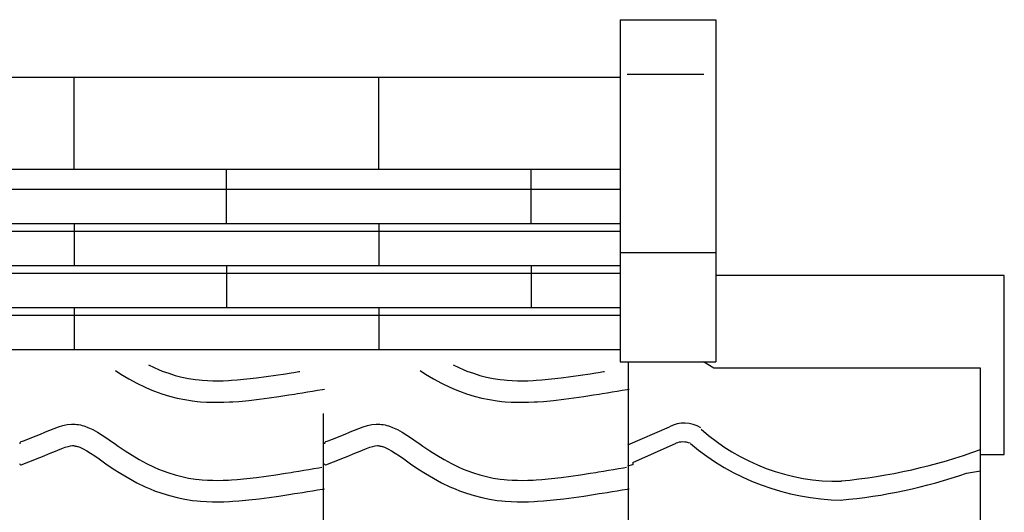
# Model space of a CAD drawing. Extents: x -526 to 8890, y 65 to 5861.
# Drawn here: x 2148 to 2972, y 3323 to 3735 of the extents above; entities that cross this region are included whole.
import ezdxf

# ---------------------------------------------------------------- set-up
doc = ezdxf.new("R2010")
doc.units = 0
doc.header["$LTSCALE"] = 20
doc.header["$MEASUREMENT"] = 0
for name, color, linetype in [('_0-0_', 7, 'CONTINUOUS'), ('_1-c_', 7, 'CONTINUOUS'), ('_1-d_', 7, 'CONTINUOUS')]:
    doc.layers.add(name, color=color, linetype=linetype)

# ---------------------------------------------------------------- blocks, each defined once
blk = doc.blocks.new('-001-KYO6R')
at = {"layer": '_1-d_', "color": 7, "linetype": 'Continuous'}
for p, q in [((-31.22, 71.41), (-31.22, -43.07)), ((-31.22, 71.41), (0.78, 71.41)), ((0.78, 71.41), (0.78, -43.07)), ((-28.88, 53.22), (-3.22, 53.22)), ((-31.22, -6.41), (0.78, -6.41)), ((-31.22, -43.07), (0.78, -43.07))]:
    blk.add_line(p, q, dxfattribs=at)
at = {"layer": '_1-d_', "color": 250, "linetype": 'Continuous'}
for p, q in [((97.34, -14.17), (0.78, -14.17)), ((0.07, -45.19), (-3.36, -43.07)), ((89.34, -45.19), (0.07, -45.19))]:
    blk.add_line(p, q, dxfattribs=at)
blk = doc.blocks.new('-004-KYO6MU')
at = {"layer": '_1-c_', "color": 250, "linetype": 'Continuous'}
for p, q in [((-267.86, 74.84), (-267.86, -39.63)), ((-267.86, 55.52), (-1170.72, 55.52)), ((-450.7, 24.72), (-450.7, 55.52)), ((-348.7, 24.72), (-348.7, 55.52)), ((-267.86, 24.72), (-1170.72, 24.72)), ((-399.7, 6.58), (-399.7, 24.72)), ((-297.7, 6.58), (-297.7, 24.72)), ((-267.86, 18.08), (-1170.72, 18.08)), ((-267.86, 6.58), (-1170.72, 6.58)), ((-267.86, 4.03), (-1170.72, 4.03)), ((-450.7, 6.58), (-450.7, -7.47)), ((-348.7, 6.58), (-348.7, -7.47)), ((-267.86, -7.47), (-1170.72, -7.47)), ((-399.7, -7.47), (-399.7, -21.53)), ((-297.7, -7.47), (-297.7, -21.53)), ((-267.86, -10.03), (-1170.72, -10.03)), ((-349.15, -21.53), (-1170.72, -21.53)), ((-450.7, -21.53), (-450.7, -35.59)), ((-348.21, -21.53), (-349.15, -21.53)), ((-348.7, -21.53), (-348.7, -35.59)), ((-267.86, -21.53), (-348.21, -21.53)), ((-267.86, -24.08), (-1170.72, -24.08)), ((-267.86, -35.59), (-1170.72, -35.59))]:
    blk.add_line(p, q, dxfattribs=at)

msp = doc.modelspace()

# ---------------------------------------------------------------- linework, layer by layer
at = {"layer": '_0-0_', "color": 7, "linetype": 'Continuous'}
for p, q in [((2972.2, 3371.15), (2972.2, 3520.8)), ((2255.9, 3446.14), (2260.72, 3443.8)), ((2510.9, 3446.14), (2515.72, 3443.8)), ((2228.35, 3441.28), (2232.84, 3438.42)), ((2232.84, 3438.42), (2239.41, 3434.52)), ((2260.72, 3443.8), (2264.44, 3442.19)), ((2264.44, 3442.19), (2267.52, 3440.96)), ((2267.52, 3440.96), (2272.91, 3439.03)), ((2272.91, 3439.03), (2278.38, 3437.34)), ((2278.38, 3437.34), (2283.94, 3435.91)), ((2346.34, 3435.2), (2354.43, 3436.27)), ((2354.43, 3436.27), (2362.51, 3437.45)), ((2362.51, 3437.45), (2370.57, 3438.71)), ((2370.57, 3438.71), (2375.25, 3439.46)), ((2375.25, 3439.46), (2377.68, 3439.85)), ((2377.68, 3439.85), (2381.87, 3440.53)), ((2381.87, 3440.53), (2382.66, 3440.66)), ((2483.35, 3441.28), (2487.84, 3438.42)), ((2487.84, 3438.42), (2494.41, 3434.52)), ((2515.72, 3443.8), (2519.44, 3442.19)), ((2519.44, 3442.19), (2522.52, 3440.96)), ((2522.52, 3440.96), (2527.91, 3439.03)), ((2527.91, 3439.03), (2533.38, 3437.34)), ((2533.38, 3437.34), (2538.94, 3435.91)), ((2601.34, 3435.2), (2609.43, 3436.27)), ((2609.43, 3436.27), (2617.51, 3437.45)), ((2617.51, 3437.45), (2625.57, 3438.71)), ((2625.57, 3438.71), (2630.25, 3439.46)), ((2630.25, 3439.46), (2632.68, 3439.85)), ((2632.68, 3439.85), (2636.87, 3440.53)), ((2636.87, 3440.53), (2637.66, 3440.66)), ((2952.2, 1978.87), (2952.2, 3443.25)), ((2239.41, 3434.52), (2246.23, 3430.82)), ((2246.23, 3430.82), (2253.21, 3427.44)), ((2283.94, 3435.91), (2289.55, 3434.75)), ((2289.55, 3434.75), (2295.21, 3433.86)), ((2295.21, 3433.86), (2298.51, 3433.47)), ((2298.51, 3433.47), (2301.03, 3433.23)), ((2301.03, 3433.23), (2305.39, 3432.95)), ((2305.39, 3432.95), (2309.75, 3432.81)), ((2309.75, 3432.81), (2314.11, 3432.79)), ((2314.11, 3432.79), (2318.48, 3432.88)), ((2318.48, 3432.88), (2322.84, 3433.07)), ((2322.84, 3433.07), (2325.37, 3433.21)), ((2325.37, 3433.21), (2330.1, 3433.54)), ((2330.1, 3433.54), (2338.23, 3434.28)), ((2338.23, 3434.28), (2346.34, 3435.2)), ((2494.41, 3434.52), (2501.23, 3430.82)), ((2501.23, 3430.82), (2508.21, 3427.44)), ((2538.94, 3435.91), (2544.55, 3434.75)), ((2544.55, 3434.75), (2550.21, 3433.86)), ((2550.21, 3433.86), (2553.51, 3433.47)), ((2553.51, 3433.47), (2556.03, 3433.23)), ((2556.03, 3433.23), (2560.39, 3432.95)), ((2560.39, 3432.95), (2564.75, 3432.81)), ((2564.75, 3432.81), (2569.11, 3432.79)), ((2569.11, 3432.79), (2573.48, 3432.88)), ((2573.48, 3432.88), (2577.84, 3433.07)), ((2577.84, 3433.07), (2580.37, 3433.21)), ((2580.37, 3433.21), (2585.1, 3433.54)), ((2585.1, 3433.54), (2593.23, 3434.28)), ((2593.23, 3434.28), (2601.34, 3435.2)), ((2253.21, 3427.44), (2257.51, 3425.57)), ((2257.51, 3425.57), (2261.14, 3424.12)), ((2261.14, 3424.12), (2267.22, 3421.94)), ((2267.22, 3421.94), (2273.5, 3420.01)), ((2273.5, 3420.01), (2279.87, 3418.38)), ((2365.19, 3419.65), (2373.38, 3420.93)), ((2373.38, 3420.93), (2378.11, 3421.68)), ((2378.11, 3421.68), (2380.56, 3422.08)), ((2380.56, 3422.08), (2384.77, 3422.76)), ((2384.77, 3422.76), (2388.97, 3423.45)), ((2388.97, 3423.45), (2393.17, 3424.14)), ((2393.17, 3424.14), (2397.36, 3424.84)), ((2397.36, 3424.84), (2401.55, 3425.53)), ((2401.55, 3425.53), (2403.16, 3425.8)), ((2508.21, 3427.44), (2512.51, 3425.57)), ((2512.51, 3425.57), (2516.14, 3424.12)), ((2516.14, 3424.12), (2522.22, 3421.94)), ((2522.22, 3421.94), (2528.5, 3420.01)), ((2528.5, 3420.01), (2534.87, 3418.38)), ((2620.19, 3419.65), (2628.38, 3420.93)), ((2628.38, 3420.93), (2633.11, 3421.68)), ((2633.11, 3421.68), (2635.56, 3422.08)), ((2635.56, 3422.08), (2639.77, 3422.76)), ((2639.77, 3422.76), (2643.97, 3423.45)), ((2643.97, 3423.45), (2648.17, 3424.14)), ((2648.17, 3424.14), (2652.36, 3424.84)), ((2652.36, 3424.84), (2656.55, 3425.53)), ((2656.55, 3425.53), (2658.16, 3425.8)), ((2279.87, 3418.38), (2286.32, 3417.04)), ((2286.32, 3417.04), (2292.75, 3416.02)), ((2292.75, 3416.02), (2296.61, 3415.57)), ((2296.61, 3415.57), (2299.61, 3415.29)), ((2299.61, 3415.29), (2304.51, 3414.97)), ((2304.51, 3414.97), (2309.42, 3414.81)), ((2309.42, 3414.81), (2314.27, 3414.79)), ((2314.27, 3414.79), (2319.05, 3414.89)), ((2319.05, 3414.89), (2323.74, 3415.09)), ((2323.74, 3415.09), (2326.51, 3415.25)), ((2326.51, 3415.25), (2331.54, 3415.6)), ((2331.54, 3415.6), (2340.06, 3416.37)), ((2340.06, 3416.37), (2348.53, 3417.34)), ((2348.53, 3417.34), (2356.91, 3418.44)), ((2356.91, 3418.44), (2365.19, 3419.65)), ((2534.87, 3418.38), (2541.32, 3417.04)), ((2541.32, 3417.04), (2547.75, 3416.02)), ((2547.75, 3416.02), (2551.61, 3415.57)), ((2551.61, 3415.57), (2554.61, 3415.29)), ((2554.61, 3415.29), (2559.51, 3414.97)), ((2559.51, 3414.97), (2564.42, 3414.81)), ((2564.42, 3414.81), (2569.27, 3414.79)), ((2569.27, 3414.79), (2574.05, 3414.89)), ((2574.05, 3414.89), (2578.74, 3415.09)), ((2578.74, 3415.09), (2581.51, 3415.25)), ((2581.51, 3415.25), (2586.54, 3415.6)), ((2586.54, 3415.6), (2595.06, 3416.37)), ((2595.06, 3416.37), (2603.53, 3417.34)), ((2603.53, 3417.34), (2611.91, 3418.44)), ((2611.91, 3418.44), (2620.19, 3419.65)), ((2402.56, 1984.7), (2402.56, 3405.46)), ((2180.54, 3394.22), (2184.18, 3395.34)), ((2184.18, 3395.34), (2187.85, 3396.14)), ((2187.85, 3396.14), (2191.55, 3396.53)), ((2191.55, 3396.53), (2193.71, 3396.53)), ((2193.71, 3396.53), (2194.56, 3396.48)), ((2194.56, 3396.48), (2196.03, 3396.33)), ((2196.03, 3396.33), (2197.49, 3396.1)), ((2197.49, 3396.1), (2198.95, 3395.81)), ((2198.95, 3395.81), (2200.4, 3395.45)), ((2200.4, 3395.45), (2201.83, 3395.03)), ((2201.83, 3395.03), (2202.65, 3394.77)), ((2435.54, 3394.22), (2439.18, 3395.34)), ((2439.18, 3395.34), (2442.85, 3396.14)), ((2442.85, 3396.14), (2446.55, 3396.53)), ((2446.55, 3396.53), (2448.71, 3396.53)), ((2448.71, 3396.53), (2449.56, 3396.48)), ((2449.56, 3396.48), (2451.03, 3396.33)), ((2451.03, 3396.33), (2452.49, 3396.1)), ((2452.49, 3396.1), (2453.95, 3395.81)), ((2453.95, 3395.81), (2455.4, 3395.45)), ((2455.4, 3395.45), (2456.83, 3395.03)), ((2456.83, 3395.03), (2457.65, 3394.77)), ((2158.47, 3385.42), (2162.02, 3386.83)), ((2162.02, 3386.83), (2165.58, 3388.27)), ((2165.58, 3388.27), (2169.17, 3389.73)), ((2169.17, 3389.73), (2171.27, 3390.59)), ((2171.27, 3390.59), (2173.33, 3391.44)), ((2173.33, 3391.44), (2176.92, 3392.89)), ((2176.92, 3392.89), (2180.54, 3394.22)), ((2202.65, 3394.77), (2205.16, 3393.85)), ((2205.16, 3393.85), (2209.35, 3391.97)), ((2209.35, 3391.97), (2213.38, 3389.78)), ((2213.38, 3389.78), (2217.3, 3387.35)), ((2217.3, 3387.35), (2221.14, 3384.76)), ((2413.47, 3385.42), (2417.02, 3386.83)), ((2417.02, 3386.83), (2420.58, 3388.27)), ((2420.58, 3388.27), (2424.17, 3389.73)), ((2424.17, 3389.73), (2426.27, 3390.59)), ((2426.27, 3390.59), (2428.33, 3391.44)), ((2428.33, 3391.44), (2431.92, 3392.89)), ((2431.92, 3392.89), (2435.54, 3394.22)), ((2457.65, 3394.77), (2460.16, 3393.85)), ((2460.16, 3393.85), (2464.35, 3391.97)), ((2464.35, 3391.97), (2468.38, 3389.78)), ((2468.38, 3389.78), (2472.3, 3387.35)), ((2472.3, 3387.35), (2476.14, 3384.76)), ((2657.2, 3379.22), (2691.89, 3394.39)), ((2149.46, 3381.88), (2150.59, 3382.32)), ((2150.59, 3382.32), (2151.4, 3382.64)), ((2151.4, 3382.64), (2154.93, 3384.03)), ((2154.93, 3384.03), (2158.47, 3385.42)), ((2190.73, 3378.34), (2192.5, 3378.53)), ((2192.5, 3378.53), (2193.18, 3378.53)), ((2193.18, 3378.53), (2193.11, 3378.54)), ((2193.11, 3378.54), (2193.72, 3378.47)), ((2221.14, 3384.76), (2224.94, 3382.1)), ((2224.94, 3382.1), (2227.15, 3380.54)), ((2227.15, 3380.54), (2230.51, 3378.2)), ((2404.46, 3381.88), (2405.59, 3382.32)), ((2405.59, 3382.32), (2406.4, 3382.64)), ((2406.4, 3382.64), (2409.93, 3384.03)), ((2409.93, 3384.03), (2413.47, 3385.42)), ((2445.73, 3378.34), (2447.5, 3378.53)), ((2447.5, 3378.53), (2448.18, 3378.53)), ((2448.18, 3378.53), (2448.11, 3378.54)), ((2448.11, 3378.54), (2448.72, 3378.47)), ((2476.14, 3384.76), (2479.94, 3382.1)), ((2479.94, 3382.1), (2482.15, 3380.54)), ((2482.15, 3380.54), (2485.51, 3378.2)), ((2661.37, 3364.4), (2697.56, 3380.55)), ((2168.7, 3370.12), (2172.33, 3371.58)), ((2172.33, 3371.58), (2175.99, 3373.07)), ((2175.99, 3373.07), (2178.13, 3373.95)), ((2178.13, 3373.95), (2180.15, 3374.78)), ((2180.15, 3374.78), (2183.4, 3376.1)), ((2183.4, 3376.1), (2186.28, 3377.16)), ((2186.28, 3377.16), (2188.74, 3377.91)), ((2188.74, 3377.91), (2190.73, 3378.34)), ((2193.72, 3378.47), (2194.31, 3378.38)), ((2194.31, 3378.38), (2194.98, 3378.24)), ((2194.98, 3378.24), (2195.72, 3378.06)), ((2195.72, 3378.06), (2196.57, 3377.81)), ((2196.57, 3377.81), (2196.82, 3377.74)), ((2196.82, 3377.74), (2198.38, 3377.16)), ((2198.38, 3377.16), (2201.35, 3375.83)), ((2201.35, 3375.83), (2204.33, 3374.21)), ((2204.33, 3374.21), (2207.53, 3372.23)), ((2207.53, 3372.23), (2210.94, 3369.93)), ((2230.51, 3378.2), (2236.35, 3374.26)), ((2236.35, 3374.26), (2242.28, 3370.48)), ((2242.28, 3370.48), (2248.3, 3366.9)), ((2423.7, 3370.12), (2427.33, 3371.58)), ((2427.33, 3371.58), (2430.99, 3373.07)), ((2430.99, 3373.07), (2433.13, 3373.95)), ((2433.13, 3373.95), (2435.15, 3374.78)), ((2435.15, 3374.78), (2438.4, 3376.1)), ((2438.4, 3376.1), (2441.28, 3377.16)), ((2441.28, 3377.16), (2443.74, 3377.91)), ((2443.74, 3377.91), (2445.73, 3378.34)), ((2448.72, 3378.47), (2449.31, 3378.38)), ((2449.31, 3378.38), (2449.98, 3378.24)), ((2449.98, 3378.24), (2450.72, 3378.06)), ((2450.72, 3378.06), (2451.57, 3377.81)), ((2451.57, 3377.81), (2451.82, 3377.74)), ((2451.82, 3377.74), (2453.38, 3377.16)), ((2453.38, 3377.16), (2456.35, 3375.83)), ((2456.35, 3375.83), (2459.33, 3374.21)), ((2459.33, 3374.21), (2462.53, 3372.23)), ((2462.53, 3372.23), (2465.94, 3369.93)), ((2485.51, 3378.2), (2491.35, 3374.26)), ((2491.35, 3374.26), (2497.28, 3370.48)), ((2497.28, 3370.48), (2503.3, 3366.9)), ((2952.2, 3371.15), (2972.2, 3371.15)), ((2149.49, 3362.54), (2155.88, 3365.06)), ((2155.92, 3365.08), (2157.97, 3365.88)), ((2157.97, 3365.88), (2161.52, 3367.28)), ((2161.52, 3367.28), (2165.09, 3368.69)), ((2165.09, 3368.69), (2168.7, 3370.12)), ((2210.94, 3369.93), (2214.58, 3367.38)), ((2214.58, 3367.38), (2216.81, 3365.8)), ((2216.81, 3365.8), (2220.33, 3363.35)), ((2220.33, 3363.35), (2226.48, 3359.21)), ((2248.3, 3366.9), (2254.44, 3363.57)), ((2254.44, 3363.57), (2260.72, 3360.53)), ((2404.49, 3362.54), (2410.88, 3365.06)), ((2410.92, 3365.08), (2412.97, 3365.88)), ((2412.97, 3365.88), (2416.52, 3367.28)), ((2416.52, 3367.28), (2420.09, 3368.69)), ((2420.09, 3368.69), (2423.7, 3370.12)), ((2465.94, 3369.93), (2469.58, 3367.38)), ((2469.58, 3367.38), (2471.81, 3365.8)), ((2471.81, 3365.8), (2475.33, 3363.35)), ((2475.33, 3363.35), (2481.48, 3359.21)), ((2503.3, 3366.9), (2509.44, 3363.57)), ((2509.44, 3363.57), (2515.72, 3360.53)), ((2657.2, 3361.56), (2661.37, 3362.81)), ((2661.37, 3364.4), (2661.37, 3362.46)), ((2226.48, 3359.21), (2232.84, 3355.15)), ((2232.84, 3355.15), (2239.41, 3351.25)), ((2260.72, 3360.53), (2264.44, 3358.92)), ((2264.44, 3358.92), (2267.52, 3357.68)), ((2267.52, 3357.68), (2272.91, 3355.75)), ((2272.91, 3355.75), (2278.38, 3354.07)), ((2278.38, 3354.07), (2283.94, 3352.64)), ((2354.43, 3353), (2362.51, 3354.18)), ((2362.51, 3354.18), (2370.57, 3355.43)), ((2370.57, 3355.43), (2375.25, 3356.18)), ((2375.25, 3356.18), (2377.68, 3356.58)), ((2377.68, 3356.58), (2381.87, 3357.26)), ((2381.87, 3357.26), (2386.06, 3357.94)), ((2386.06, 3357.94), (2390.24, 3358.63)), ((2390.24, 3358.63), (2394.43, 3359.32)), ((2394.43, 3359.32), (2398.61, 3360.01)), ((2398.61, 3360.01), (2401.04, 3360.42)), ((2481.48, 3359.21), (2487.84, 3355.15)), ((2487.84, 3355.15), (2494.41, 3351.25)), ((2515.72, 3360.53), (2519.44, 3358.92)), ((2519.44, 3358.92), (2522.52, 3357.68)), ((2522.52, 3357.68), (2527.91, 3355.75)), ((2527.91, 3355.75), (2533.38, 3354.07)), ((2533.38, 3354.07), (2538.94, 3352.64)), ((2609.43, 3353), (2617.51, 3354.18)), ((2617.51, 3354.18), (2625.57, 3355.43)), ((2625.57, 3355.43), (2630.25, 3356.18)), ((2630.25, 3356.18), (2632.68, 3356.58)), ((2632.68, 3356.58), (2636.87, 3357.26)), ((2636.87, 3357.26), (2641.06, 3357.94)), ((2641.06, 3357.94), (2645.24, 3358.63)), ((2645.24, 3358.63), (2649.43, 3359.32)), ((2649.43, 3359.32), (2653.61, 3360.01)), ((2653.61, 3360.01), (2656.04, 3360.42)), ((2940.65, 3355.47), (2952.2, 3357.47)), ((2239.41, 3351.25), (2246.23, 3347.55)), ((2246.23, 3347.55), (2253.21, 3344.17)), ((2283.94, 3352.64), (2289.55, 3351.48)), ((2289.55, 3351.48), (2295.21, 3350.59)), ((2295.21, 3350.59), (2298.51, 3350.2)), ((2298.51, 3350.2), (2301.03, 3349.96)), ((2301.03, 3349.96), (2305.39, 3349.68)), ((2305.39, 3349.68), (2309.75, 3349.54)), ((2309.75, 3349.54), (2314.11, 3349.52)), ((2314.11, 3349.52), (2318.48, 3349.61)), ((2318.48, 3349.61), (2322.84, 3349.8)), ((2322.84, 3349.8), (2325.37, 3349.94)), ((2325.37, 3349.94), (2330.1, 3350.27)), ((2330.1, 3350.27), (2338.23, 3351.01)), ((2338.23, 3351.01), (2346.34, 3351.93)), ((2346.34, 3351.93), (2354.43, 3353)), ((2494.41, 3351.25), (2501.23, 3347.55)), ((2501.23, 3347.55), (2508.21, 3344.17)), ((2538.94, 3352.64), (2544.55, 3351.48)), ((2544.55, 3351.48), (2550.21, 3350.59)), ((2550.21, 3350.59), (2553.51, 3350.2)), ((2553.51, 3350.2), (2556.03, 3349.96)), ((2556.03, 3349.96), (2560.39, 3349.68)), ((2560.39, 3349.68), (2564.75, 3349.54)), ((2564.75, 3349.54), (2569.11, 3349.52)), ((2569.11, 3349.52), (2573.48, 3349.61)), ((2573.48, 3349.61), (2577.84, 3349.8)), ((2577.84, 3349.8), (2580.37, 3349.94)), ((2580.37, 3349.94), (2585.1, 3350.27)), ((2585.1, 3350.27), (2593.23, 3351.01)), ((2593.23, 3351.01), (2601.34, 3351.93)), ((2601.34, 3351.93), (2609.43, 3353)), ((2253.21, 3344.17), (2257.51, 3342.3)), ((2257.51, 3342.3), (2261.14, 3340.85)), ((2261.14, 3340.85), (2267.22, 3338.67)), ((2267.22, 3338.67), (2273.5, 3336.74)), ((2365.19, 3336.38), (2373.38, 3337.65)), ((2373.38, 3337.65), (2378.11, 3338.41)), ((2378.11, 3338.41), (2380.56, 3338.81)), ((2380.56, 3338.81), (2384.77, 3339.49)), ((2384.77, 3339.49), (2388.97, 3340.18)), ((2388.97, 3340.18), (2393.17, 3340.87)), ((2393.17, 3340.87), (2397.36, 3341.56)), ((2397.36, 3341.56), (2401.55, 3342.26)), ((2401.55, 3342.26), (2403.16, 3342.52)), ((2508.21, 3344.17), (2512.51, 3342.3)), ((2512.51, 3342.3), (2516.14, 3340.85)), ((2516.14, 3340.85), (2522.22, 3338.67)), ((2522.22, 3338.67), (2528.5, 3336.74)), ((2620.19, 3336.38), (2628.38, 3337.65)), ((2628.38, 3337.65), (2633.11, 3338.41)), ((2633.11, 3338.41), (2635.56, 3338.81)), ((2635.56, 3338.81), (2639.77, 3339.49)), ((2639.77, 3339.49), (2643.97, 3340.18)), ((2643.97, 3340.18), (2648.17, 3340.87)), ((2648.17, 3340.87), (2652.36, 3341.56)), ((2652.36, 3341.56), (2656.55, 3342.26)), ((2656.55, 3342.26), (2658.16, 3342.52)), ((2273.5, 3336.74), (2279.87, 3335.1)), ((2279.87, 3335.1), (2286.32, 3333.77)), ((2286.32, 3333.77), (2292.75, 3332.75)), ((2292.75, 3332.75), (2296.61, 3332.29)), ((2296.61, 3332.29), (2299.61, 3332.01)), ((2299.61, 3332.01), (2304.51, 3331.7)), ((2304.51, 3331.7), (2309.42, 3331.54)), ((2309.42, 3331.54), (2314.27, 3331.52)), ((2314.27, 3331.52), (2319.05, 3331.62)), ((2319.05, 3331.62), (2323.74, 3331.82)), ((2323.74, 3331.82), (2326.51, 3331.98)), ((2326.51, 3331.98), (2331.54, 3332.33)), ((2331.54, 3332.33), (2340.06, 3333.1)), ((2340.06, 3333.1), (2348.53, 3334.06)), ((2348.53, 3334.06), (2356.91, 3335.17)), ((2356.91, 3335.17), (2365.19, 3336.38)), ((2528.5, 3336.74), (2534.87, 3335.1)), ((2534.87, 3335.1), (2541.32, 3333.77)), ((2541.32, 3333.77), (2547.75, 3332.75)), ((2547.75, 3332.75), (2551.61, 3332.29)), ((2551.61, 3332.29), (2554.61, 3332.01)), ((2554.61, 3332.01), (2559.51, 3331.7)), ((2559.51, 3331.7), (2564.42, 3331.54)), ((2564.42, 3331.54), (2569.27, 3331.52)), ((2569.27, 3331.52), (2574.05, 3331.62)), ((2574.05, 3331.62), (2578.74, 3331.82)), ((2578.74, 3331.82), (2581.51, 3331.98)), ((2581.51, 3331.98), (2586.54, 3332.33)), ((2586.54, 3332.33), (2595.06, 3333.1)), ((2595.06, 3333.1), (2603.53, 3334.06)), ((2603.53, 3334.06), (2611.91, 3335.17)), ((2611.91, 3335.17), (2620.19, 3336.38))]:
    msp.add_line(p, q, dxfattribs=at)
at = {"layer": '_0-0_', "color": 250, "linetype": 'Continuous'}
msp.add_line((2657.56, 3237.12), (2657.56, 3448.56), dxfattribs=at)
at = {"layer": '_0-0_', "color": 7, "linetype": 'Continuous'}
for centre, radius, start, end in [((2704.08, 3370.9), 26.47, 57.92375, 117.43317), ((2832.8, 3520.46), 171.73, 228.22926, 271.01785), ((2150.2, 3380.02), 2, 111.70473, 179.9557), ((2405.2, 3380.02), 2, 111.70473, 179.9557), ((2703.24, 3364.06), 17.57, 69.91801, 110.08197), ((2839.05, 3533.98), 200.99, 229.91573, 269.11334), ((2792.84, 3810.7), 463.61, 275.28586, 290.10498), ((2149.12, 3363.47), 1, 179.4557, 291.48737), ((2404.12, 3363.47), 1, 179.4557, 291.48737), ((2796.22, 3774.87), 443.57, 275.04543, 289.00266)]:
    msp.add_arc(centre, radius, start, end, dxfattribs=at)

# ---------------------------------------------------------------- block references
at = {"layer": '_0-0_', "xscale": 2.5, "yscale": 2.5}
for name, p in [('-004-KYO6MU', (3320.47, 3547.65)), ('-001-KYO6R', (2728.84, 3556.23))]:
    msp.add_blockref(name, p, dxfattribs=at)

doc.saveas('drawing.dxf')
